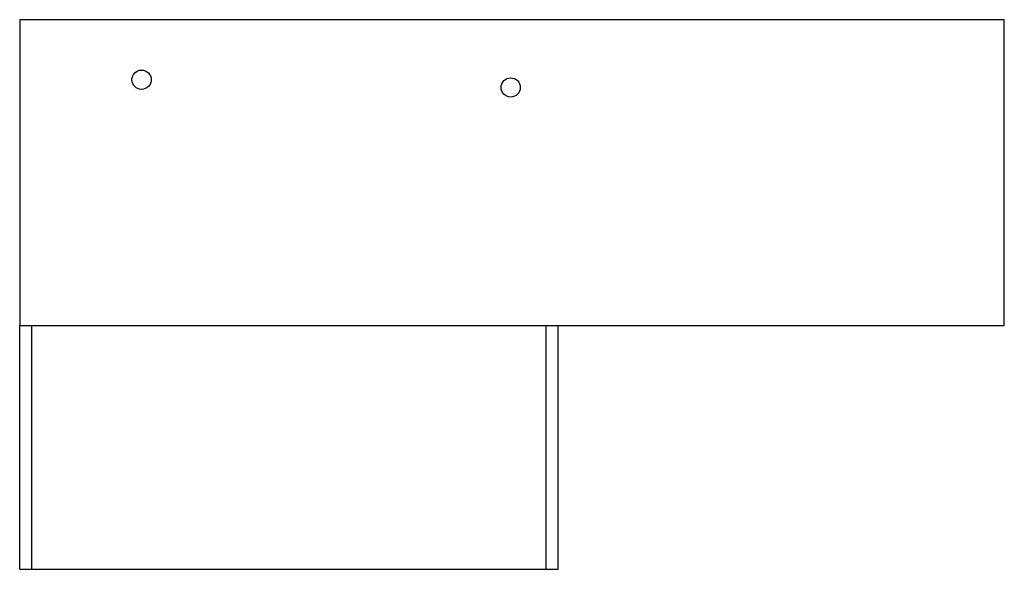
# Model space of a CAD drawing. Extents: x -2.19 to 5.81, y 0 to 4.47.
import ezdxf

# ---------------------------------------------------------------- set-up
doc = ezdxf.new("R2010")
doc.units = 0
doc.header["$LTSCALE"] = 0.5
doc.header["$MEASUREMENT"] = 0
doc.layers.get('0').update_dxf_attribs({"linetype": 'CONTINUOUS'})

msp = doc.modelspace()

# ---------------------------------------------------------------- linework, layer by layer
for p, q in [((5.813927, 4.465446), (-2.186073, 4.465446)), ((-2.186073, 4.465446), (-2.186073, 1.981946)), ((5.813927, 1.981946), (5.813927, 4.465446)), ((-2.188463, 0), (-2.188463, 1.981946)), ((-2.186073, 1.981946), (5.813927, 1.981946)), ((-2.089463, 0), (-2.089463, 1.981946)), ((2.089463, 0), (2.089463, 1.981946)), ((2.188463, 0), (2.188463, 1.981946)), ((-2.188463, 0), (2.188463, 0))]:
    msp.add_line(p, q)
for centre in [(-1.197768, 3.977704), (1.802232, 3.915204)]:
    msp.add_circle(centre, 0.078125)

doc.saveas('drawing.dxf')
